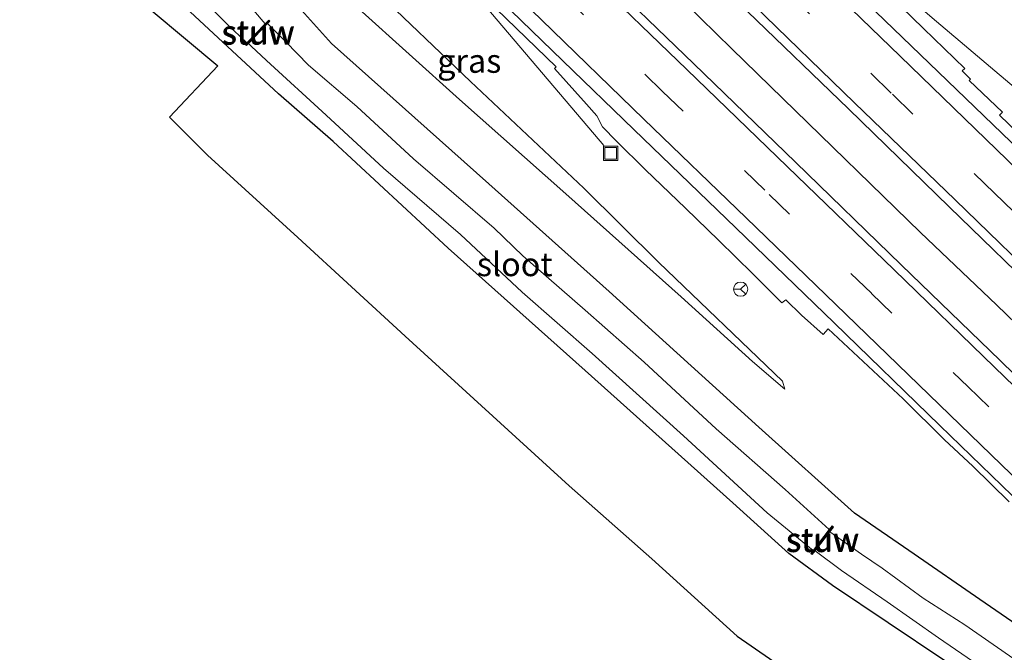
# Model space of a CAD drawing. Units: metres. Extents: x 180000 to 190000, y 574998 to 576290.
# Drawn here: x 180197 to 180301, y 575712 to 575779 of the extents above; entities that cross this region are included whole.
import ezdxf
from ezdxf.enums import TextEntityAlignment as Align

# ---------------------------------------------------------------- set-up
doc = ezdxf.new("R2010")
doc.units = ezdxf.units.M
doc.linetypes.add('VW-3-9_STREEP', pattern=[12, 3, -9])
doc.layers.get('0').update_dxf_attribs({"lineweight": 25})
for name, color, linetype, lineweight in [('B-ME-BV-GELEIDECONSTRUCTIE-GELEIDERAIL-L-B1', 213, 'BV-GELEIDERAIL', 18), ('B-ME-GW-KRUINLIJN-L-B1', 93, 'Continuous', 18), ('B-ME-GW-TEENLIJN-L-B1', 93, 'Continuous', 18), ('B-ME-IE-GRASLAND-GV-B6', 93, 'Continuous', 18), ('B-ME-IE-GRONDWERKLIJN-GROND_INGERICHT-GV-B6', 253, 'Continuous', 18), ('B-ME-IE-INRICHTINGSELEMENT-S-B1', 253, 'Continuous', 18), ('B-ME-KW-STUW-GV-B6', 173, 'Continuous', 18), ('B-ME-KW-STUW-L-B1', 173, 'Continuous', 18), ('B-ME-OG-WATER-GV-B6', 153, 'Continuous', 18), ('B-ME-VH-VERH_SOORT-BITUMEN-GV-B6', 8, 'IE-TERREINAFSCHEIDING-NATUURLIJK-HOUTWAL', 18), ('B-ME-VH-VERH_SOORT-GV-B6', 8, 'Continuous', 18), ('B-ME-VW-MARKERING-39STREEP-015-L-B1', 255, 'VW-3-9_STREEP', 18), ('B-ME-VW-MARKERING-STREEP-015-L-B1', 7, 'Continuous', 18), ('B-ME-VW-MEUBILAIR_WEGMEUBILAIR-RONA-S-B1', 8, 'Continuous', 18)]:
    doc.layers.add(name, color=color, linetype=linetype, lineweight=lineweight)
doc.layers.add('B-ME-GW-INSTEEKWATERGANG-L-B1', color=10, linetype='Continuous')
doc.layers.add('B-ME-KG-KADASTRAAL-OPNAMEDTMGRENS-L-B1', color=10, linetype='Continuous')
doc.styles.add('NLCS-ISO', font='NLCS-ISO.TTF')
doc.linetypes.add('BV-GELEIDERAIL', pattern='A,10,-3,[108,NLCS.SHX,S=1,R=0,X=0,Y=0],-3', length=16)
doc.linetypes.add('IE-TERREINAFSCHEIDING-NATUURLIJK-HOUTWAL', pattern='A,7,-1.5,[67,NLCS.SHX,S=0.75,R=45,X=0,Y=0],-1.5,7,-1.5,[70,NLCS.SHX,S=0.75,R=0,X=0,Y=0],-1.5', length=20)

# ---------------------------------------------------------------- blocks, each defined once
blk = doc.blocks.new('put')
for p, q in [((0.75, 0.75), (-0.75, 0.75)), ((-0.75, 0.75), (-0.75, -0.75)), ((0.75, -0.75), (0.75, 0.75)), ((-0.75, -0.75), (0.75, -0.75))]:
    blk.add_line(p, q)
blk.add_lwpolyline([(-0.625, 0.625), (0.625, 0.625), (0.625, -0.625), (-0.625, -0.625)], close=True)
blk = doc.blocks.new('wegwijzer')
for q in [(-0.53, -0.53), (0, 0.75), (0.53, -0.53)]:
    blk.add_line((0, 0), q)
blk.add_circle((0, 0), 0.75)

msp = doc.modelspace()

# ---------------------------------------------------------------- linework, layer by layer
at = {"layer": 'B-ME-BV-GELEIDECONSTRUCTIE-GELEIDERAIL-L-B1'}
for points in [[(180310.276, 575764.526, 1.565), (180307.61, 575767.103, 1.768), (180293.279, 575779.215, 2.769), (180278.153, 575792.292, 3.185), (180263.084, 575805.461, 3.572), (180260.124, 575808.125, 3.614), (180252.396, 575815.505, 3.822), (180242.803, 575824.697, 4.04), (180236.122, 575831.2483, 4.1782)], [(180215.7353, 575810.5903, 4.2951), (180231.584, 575795.092, 3.944), (180243.064, 575783.829, 3.677), (180245.722, 575780.98, 3.506), (180258.647, 575765.747, 2.332)], [(180444.4848, 575609.886, 1.4863), (180436.518, 575617.5206, 1.4871), (180422.0911, 575631.3984, 1.4991), (180404.7497, 575648.0224, 1.5061), (180390.3171, 575661.887, 1.6451), (180375.8907, 575675.7441, 1.6231), (180359.5691, 575691.4762, 1.7131), (180344.2112, 575706.3056, 1.9691), (180328.8702, 575721.1356, 2.1141), (180311.5932, 575737.8139, 2.4561), (180300.0462, 575748.9546, 2.6371), (180292.038, 575756.564, 2.8158), (180277.519, 575770.703, 3.1578), (180272.131, 575775.945, 3.2748), (180267.194, 575780.803, 3.3888), (180262.687, 575785.163, 3.4928), (180256.25, 575791.404, 3.6268), (180249.067, 575798.322, 3.8238)]]:
    msp.add_polyline3d(points, dxfattribs=at)
at = {"layer": 'B-ME-GW-INSTEEKWATERGANG-L-B1'}
for points in [[(180430.1617, 575594.9236, 0.2024), (180417.4358, 575607.0734, 0.1628), (180402.6153, 575621.3087, 0.2383), (180388.2265, 575634.9083, 0.2052), (180373.7692, 575648.8269, 0.2536), (180357.8335, 575664.1204, 0.3181), (180346.0813, 575675.5338, 0.4149), (180331.7182, 575689.1554, 0.5952), (180322.0119, 575698.4365, 0.6956), (180310.2628, 575709.8466, 0.8607), (180308.3216, 575710.9515, 0.8801), (180298.3024, 575717.851, 1.0348), (180291.3728, 575722.6389, 1.0203), (180285.0821, 575726.9848, 0.9861), (180274.9997, 575736.0412, 0.9385), (180259.2128, 575750.3512, 0.932), (180246.501, 575761.7134, 1.0142), (180229.9275, 575776.5153, 1.0012), (180225.79, 575781.141, 1.013), (180214.558, 575794.628, 0.665), (180208.0344, 575802.7869, 0.7605)], [(180425.8435, 575590.4126, -0.257), (180419.8051, 575595.9318, -0.1916), (180412.4824, 575603.0522, -0.1748), (180399.7461, 575615.2998, -0.1988), (180384.4525, 575630.027, -0.196), (180368.8383, 575644.4843, -0.2834), (180353.717, 575658.9885, -0.2492), (180339.628, 575671.8513, -0.3439), (180325.2208, 575685.4522, -0.2727), (180311.5463, 575698.4818, -0.3585), (180303.2811, 575706.0436, -0.3369), (180294.5086, 575711.4453, -0.3944), (180282.7756, 575719.3407, -0.1923), (180278.1559, 575722.7045, -0.2086), (180272.2584, 575728.0571, -0.2545), (180256.6894, 575742.0025, -0.2142), (180242.232, 575754.9147, -0.1504), (180230.086, 575766.1779, -0.1848), (180224.3359, 575771.2113, -0.0886), (180208.6661, 575785.7953, -0.2872), (180199.7631, 575794.4056, -0.3611)]]:
    msp.add_polyline3d(points, dxfattribs=at)
at = {"layer": 'B-ME-GW-KRUINLIJN-L-B1'}
msp.add_polyline3d([(180277.75, 575740.043, 1.4931), (180277.487, 575740.894, 1.5711), (180264.4472, 575753.4299, 1.8556), (180256.531, 575761.26, 2.1091), (180244.5849, 575772.5018, 2.3602), (180234.3549, 575782.3172, 2.552), (180230.77, 575786.165, 2.7241), (180227.1305, 575791.0091, 2.8544), (180221.4741, 575799.2964, 3.1107), (180216.893, 575805.809, 3.298), (180214.4737, 575809.3119, 3.4283)], dxfattribs=at)
at = {"layer": 'B-ME-GW-TEENLIJN-L-B1'}
msp.add_polyline3d([(180211.1583, 575805.9524, 1.0984), (180214.473, 575801.845, 1.097), (180220.222, 575794.3094, 1.1884), (180228.4891, 575784.3405, 1.4557), (180232.798, 575780.182, 1.4961), (180243.422, 575770.627, 1.5131), (180254.6449, 575760.6735, 1.4947), (180266.8181, 575749.7939, 1.5132), (180274.3375, 575742.968, 1.4995), (180277.75, 575740.043, 1.4931)], dxfattribs=at)
at = {"layer": 'B-ME-IE-GRASLAND-GV-B6'}
for points in [[(180311.1431, 575732.6235, 1.853), (180300.4597, 575743.0694, 2.0977), (180289.99, 575753.1813, 2.2587), (180278.8675, 575764.0075, 2.5241), (180268.1233, 575774.3629, 2.7658), (180257.4678, 575784.6644, 3.0506), (180246.3778, 575795.3847, 3.3387), (180235.7236, 575805.7404, 3.6113), (180225.155, 575816.0159, 3.8019), (180223.0796, 575818.0323, 3.84), (180228.6482, 575823.675, 3.7619), (180230.7256, 575821.65, 3.7177), (180241.3052, 575811.4573, 3.503), (180251.4489, 575801.4808, 3.2145), (180262.5458, 575790.8291, 2.9324), (180273.7924, 575779.8926, 2.6549), (180284.4344, 575769.623, 2.417), (180295.0564, 575759.2731, 2.1976), (180305.5809, 575749.1049, 1.99)], [(180277.75, 575740.043, 1.4931), (180274.3375, 575742.968, 1.4995), (180266.8181, 575749.7939, 1.5132), (180254.6449, 575760.6735, 1.4947), (180243.422, 575770.627, 1.5131), (180232.798, 575780.182, 1.4961), (180228.4891, 575784.3405, 1.4557), (180220.222, 575794.3094, 1.1884), (180214.473, 575801.845, 1.097), (180211.1583, 575805.9524, 1.0984), (180214.4737, 575809.3119, 3.4283), (180216.893, 575805.809, 3.298), (180221.4741, 575799.2964, 3.1107), (180227.1305, 575791.0091, 2.8544), (180230.77, 575786.165, 2.7241), (180234.3549, 575782.3172, 2.552), (180244.5849, 575772.5018, 2.3602), (180256.531, 575761.26, 2.1091), (180264.4472, 575753.4299, 1.8556), (180277.487, 575740.894, 1.5711), (180277.75, 575740.043, 1.4931)], [(180294.5086, 575711.4453, -0.3944), (180282.7756, 575719.3407, -0.1923), (180278.1559, 575722.7045, -0.2086), (180272.2584, 575728.0571, -0.2545), (180256.6894, 575742.0025, -0.2142), (180242.232, 575754.9147, -0.1504), (180230.086, 575766.1779, -0.1848), (180224.3359, 575771.2113, -0.0886), (180208.6661, 575785.7953, -0.2872), (180199.7631, 575794.4056, -0.3611), (180201.3566, 575796.0203, -1.106), (180203.4061, 575793.8502, -1.132), (180208.9405, 575788.66, -1.097), (180213.1466, 575784.4181, -1.048), (180218.9327, 575778.546, -1.165), (180220.9895, 575776.578, -1.105)], [(180303.141, 575710.734, -1.103), (180296.7266, 575715.1907, -1.122), (180292.3352, 575718.0155, -1.142), (180288.0047, 575721.1834, -1.087), (180285.834, 575722.649, -1.12), (180282.477, 575725.008, -1.049), (180282.8718, 575725.5032, -0.8455), (180282.711, 575725.6329, -0.858), (180282.4029, 575725.2312, -1.139), (180277.7799, 575729.4534, -1.053), (180270.4956, 575735.8764, -1.106), (180262.8915, 575742.8831, -1.106), (180256.6726, 575748.3799, -1.097), (180250.0967, 575754.1036, -1.127), (180247.085, 575757.0369, -1.136), (180238.5558, 575764.3626, -1.065), (180232.5912, 575769.862, -1.141), (180227.4899, 575774.2365, -1.1), (180225.1108, 575776.681, -1.01), (180223.1861, 575778.6164, -1.009), (180223.4335, 575778.866, -0.9113), (180223.3091, 575778.9904, -0.9107), (180222.9151, 575778.5991, -1.083), (180216.1687, 575786.5322, -1.145)], [(180240.994, 575786.2839, 3.0323), (180253.6266, 575774.0423, 2.6945), (180253.4394, 575773.8703, 2.6898), (180256.8229, 575770.1284, 2.5681), (180257.8963, 575768.8913, 2.51), (180258.5172, 575767.71, 2.4595), (180259.9825, 575766.2045, 2.4215), (180263.0316, 575763.1821, 2.3326), (180267.2457, 575759.1366, 2.2538), (180270.7595, 575755.7188, 2.1436), (180274.3483, 575752.2318, 2.0489), (180277.4306, 575749.1476, 2.0155), (180277.8233, 575749.4824, 2.033), (180279.4847, 575747.8705, 1.9861), (180281.7618, 575745.826, 1.9848), (180282.3128, 575746.403, 2.0081), (180290.225, 575739.023, 1.8759), (180294.5615, 575734.6916, 1.8039), (180297.5681, 575731.933, 1.7624), (180301.3946, 575728.1789, 1.7052)], [(180232.798, 575780.182, 1.4961), (180243.422, 575770.627, 1.5131), (180254.6449, 575760.6735, 1.4947), (180266.8181, 575749.7939, 1.5132), (180274.3375, 575742.968, 1.4995), (180277.75, 575740.043, 1.4931), (180277.487, 575740.894, 1.5711), (180264.4472, 575753.4299, 1.8556), (180256.531, 575761.26, 2.1091), (180244.5849, 575772.5018, 2.3602), (180234.3549, 575782.3172, 2.552)], [(180225.79, 575781.141, 1.013), (180229.9275, 575776.5153, 1.0012), (180246.501, 575761.7134, 1.0142), (180259.2128, 575750.3512, 0.932), (180274.9997, 575736.0412, 0.9385), (180285.0821, 575726.9848, 0.9861), (180291.3728, 575722.6389, 1.0203), (180298.3024, 575717.851, 1.0348), (180308.3216, 575710.9515, 0.8801)], [(180308.3216, 575710.9515, 0.8801), (180298.3024, 575717.851, 1.0348), (180291.3728, 575722.6389, 1.0203), (180285.0821, 575726.9848, 0.9861), (180274.9997, 575736.0412, 0.9385), (180259.2128, 575750.3512, 0.932), (180246.501, 575761.7134, 1.0142), (180229.9275, 575776.5153, 1.0012), (180225.79, 575781.141, 1.013)], [(180303.3601, 575766.0765, 1.8665), (180300.381, 575768.9743, 1.9551), (180300.683, 575769.276, 1.91), (180297.1868, 575772.6201, 1.9914), (180297.3237, 575772.7569, 1.977), (180296.4563, 575773.6258, 2.0085), (180296.7186, 575773.8848, 1.9812), (180292.3707, 575778.0851, 2.1086), (180288.8562, 575781.5506, 2.1818)], [(180220.9895, 575776.578, -1.105), (180220.8267, 575776.4026, -0.8729), (180220.9454, 575776.2917, -0.8669), (180221.1512, 575776.52, -1.068), (180221.4418, 575776.2422, -1.137), (180223.0573, 575774.7139, -1.109), (180229.3565, 575768.9575, -1.108), (180235.3998, 575763.358, -1.147), (180243.5301, 575756.3753, -1.018), (180250.0416, 575750.2806, -1.041), (180257.3986, 575743.7973, -1.037), (180267.0377, 575735.1319, -1.009), (180275.8873, 575727.0156, -1.146), (180280.7403, 575723.0217, -1.109), (180280.4861, 575722.7057, -0.8549), (180280.6308, 575722.5918, -0.8479), (180280.9375, 575722.9936, -0.999), (180283.712, 575720.9339, -1.053), (180288.5128, 575717.6078, -1.08), (180293.951, 575713.821, -1.069), (180299.4233, 575710.0522, -1.083)]]:
    msp.add_polyline3d(points, dxfattribs=at)
at = {"layer": 'B-ME-IE-GRONDWERKLIJN-GROND_INGERICHT-GV-B6'}
msp.add_polyline3d([(180279.9874, 575708.9499, -0.0844), (180272.7138, 575714.0078, -0.0915), (180263.6956, 575722.1595, -0.1315), (180254.9863, 575729.8673, -0.1221), (180237.6771, 575745.6541, -0.0365), (180226.3614, 575756.0366, 0.0523), (180216.8271, 575764.7284, -0.0563), (180212.838, 575768.748, -0.1219), (180217.939, 575774.15, -0.1289), (180197.0335, 575791.6397, -0.4139), (180199.7631, 575794.4056, -0.3611), (180208.6661, 575785.7953, -0.2872), (180224.3359, 575771.2113, -0.0886), (180230.086, 575766.1779, -0.1848), (180242.232, 575754.9147, -0.1504), (180256.6894, 575742.0025, -0.2142), (180272.2584, 575728.0571, -0.2545), (180278.1559, 575722.7045, -0.2086), (180282.7756, 575719.3407, -0.1923), (180294.5086, 575711.4453, -0.3944)], dxfattribs=at)
at = {"layer": 'B-ME-KG-KADASTRAAL-OPNAMEDTMGRENS-L-B1'}
msp.add_polyline3d([(180197.0335, 575791.6397, -0.4139), (180217.939, 575774.15, -0.1289), (180212.838, 575768.748, -0.1219), (180216.8271, 575764.7284, -0.0563), (180226.3614, 575756.0366, 0.0523), (180237.6771, 575745.6541, -0.0365), (180254.9863, 575729.8673, -0.1221), (180263.6956, 575722.1595, -0.1315), (180272.7138, 575714.0078, -0.0915), (180279.9874, 575708.9499, -0.0844), (180288.2562, 575703.2054, -0.1872), (180301.5747, 575693.5559, -0.2373), (180313.5042, 575682.3365, -0.116), (180332.8549, 575664.2704, -0.1365), (180348.7154, 575649.3895, -0.0191), (180366.469, 575632.5981, 0.0228), (180385.5704, 575614.5249, -0.0153), (180405.9299, 575595.1785, 0.0642), (180418.7129, 575582.9637, 0.124)], dxfattribs=at)
at = {"layer": 'B-ME-KW-STUW-GV-B6'}
for points in [[(180223.1861, 575778.6164, -1.009), (180221.1512, 575776.52, -1.068), (180220.9454, 575776.2917, -0.8669), (180220.8267, 575776.4026, -0.8729), (180220.9895, 575776.578, -1.105), (180222.9151, 575778.5991, -1.083), (180223.3091, 575778.9904, -0.9107), (180223.4335, 575778.866, -0.9113), (180223.1861, 575778.6164, -1.009)], [(180282.477, 575725.008, -1.049), (180280.9375, 575722.9936, -0.999), (180280.6308, 575722.5918, -0.8479), (180280.4861, 575722.7057, -0.8549), (180280.7403, 575723.0217, -1.109), (180282.4029, 575725.2312, -1.139), (180282.711, 575725.6329, -0.858), (180282.8718, 575725.5032, -0.8455), (180282.477, 575725.008, -1.049)]]:
    msp.add_polyline3d(points, dxfattribs=at)
at = {"layer": 'B-ME-KW-STUW-L-B1'}
for p, q in [((180220.9202, 575776.3837, -0.8699), (180223.3566, 575778.8885, -0.9121)), ((180280.5886, 575722.6886, -0.8514), (180282.761, 575725.5284, -0.8517))]:
    msp.add_line(p, q, dxfattribs=at)
at = {"layer": 'B-ME-OG-WATER-GV-B6'}
for points in [[(180222.9151, 575778.5991, -1.083), (180220.9895, 575776.578, -1.105), (180218.9327, 575778.546, -1.165), (180213.1466, 575784.4181, -1.048), (180208.9405, 575788.66, -1.097), (180203.4061, 575793.8502, -1.132), (180201.3566, 575796.0203, -1.106), (180205.1495, 575799.8637, -1.183), (180207.6992, 575797.0282, -1.159), (180216.1687, 575786.5322, -1.145), (180222.9151, 575778.5991, -1.083)], [(180282.4029, 575725.2312, -1.139), (180280.7403, 575723.0217, -1.109), (180275.8873, 575727.0156, -1.146), (180267.0377, 575735.1319, -1.009), (180257.3986, 575743.7973, -1.037), (180250.0416, 575750.2806, -1.041), (180243.5301, 575756.3753, -1.018), (180235.3998, 575763.358, -1.147), (180229.3565, 575768.9575, -1.108), (180223.0573, 575774.7139, -1.109), (180221.4418, 575776.2422, -1.137), (180221.1512, 575776.52, -1.068), (180223.1861, 575778.6164, -1.009), (180225.1108, 575776.681, -1.01), (180227.4899, 575774.2365, -1.1), (180232.5912, 575769.862, -1.141), (180238.5558, 575764.3626, -1.065), (180247.085, 575757.0369, -1.136), (180250.0967, 575754.1036, -1.127), (180256.6726, 575748.3799, -1.097), (180262.8915, 575742.8831, -1.106), (180270.4956, 575735.8764, -1.106), (180277.7799, 575729.4534, -1.053), (180282.4029, 575725.2312, -1.139)], [(180299.4233, 575710.0522, -1.083), (180293.951, 575713.821, -1.069), (180288.5128, 575717.6078, -1.08), (180283.712, 575720.9339, -1.053), (180280.9375, 575722.9936, -0.999), (180282.477, 575725.008, -1.049), (180285.834, 575722.649, -1.12), (180288.0047, 575721.1834, -1.087), (180292.3352, 575718.0155, -1.142), (180296.7266, 575715.1907, -1.122), (180303.141, 575710.734, -1.103)]]:
    msp.add_polyline3d(points, dxfattribs=at)
at = {"layer": 'B-ME-VH-VERH_SOORT-BITUMEN-GV-B6'}
for points in [[(180305.5809, 575749.1049, 1.99), (180295.0564, 575759.2731, 2.1976), (180284.4344, 575769.623, 2.417), (180273.7924, 575779.8926, 2.6549), (180262.5458, 575790.8291, 2.9324), (180251.4489, 575801.4808, 3.2145), (180241.3052, 575811.4573, 3.503), (180230.7256, 575821.65, 3.7177), (180228.6482, 575823.675, 3.7619), (180235.2328, 575830.3472, 3.5165), (180236.9136, 575828.7199, 3.476), (180248.1375, 575817.8362, 3.2283), (180258.5446, 575807.7688, 2.9926), (180269.1287, 575797.5052, 2.6851), (180273.0728, 575793.6639, 2.5984), (180279.8539, 575787.1075, 2.4318), (180291.0437, 575776.2682, 2.1839), (180302.5409, 575765.1787, 1.9325)], [(180304.9845, 575725.6786, 1.6186), (180294.1002, 575736.2083, 1.8592), (180282.9307, 575747.0499, 2.0343), (180272.5838, 575757.0701, 2.2543), (180261.7968, 575767.4501, 2.5261), (180254.3235, 575774.6829, 2.712), (180251.0063, 575777.8934, 2.7945), (180240.1528, 575788.4535, 3.0672), (180229.489, 575798.7815, 3.3418), (180218.7673, 575809.2049, 3.5354), (180216.5252, 575811.3907, 3.5788), (180223.0796, 575818.0323, 3.84), (180225.155, 575816.0159, 3.8019), (180235.7236, 575805.7404, 3.6113), (180246.3778, 575795.3847, 3.3387), (180257.4678, 575784.6644, 3.0506), (180268.1233, 575774.3629, 2.7658), (180278.8675, 575764.0075, 2.5241), (180289.99, 575753.1813, 2.2587), (180300.4597, 575743.0694, 2.0977), (180311.1431, 575732.6235, 1.853)]]:
    msp.add_polyline3d(points, dxfattribs=at)
at = {"layer": 'B-ME-VH-VERH_SOORT-GV-B6'}
for points in [[(180215.8928, 575810.7499, 3.5759), (180216.5252, 575811.3907, 3.5788), (180218.7673, 575809.2049, 3.5354), (180229.489, 575798.7815, 3.3418), (180240.1528, 575788.4535, 3.0672), (180251.0063, 575777.8934, 2.7945), (180254.3235, 575774.6829, 2.712), (180261.7968, 575767.4501, 2.5261), (180272.5838, 575757.0701, 2.2543), (180282.9307, 575747.0499, 2.0343), (180294.1002, 575736.2083, 1.8592), (180304.9845, 575725.6786, 1.6186), (180315.7246, 575715.3296, 1.4339), (180326.6044, 575704.9134, 1.2722)], [(180301.3946, 575728.1789, 1.7052), (180297.5681, 575731.933, 1.7624), (180294.5615, 575734.6916, 1.8039), (180290.225, 575739.023, 1.8759), (180282.3128, 575746.403, 2.0081), (180281.7618, 575745.826, 1.9848), (180279.4847, 575747.8705, 1.9861), (180277.8233, 575749.4824, 2.033), (180277.4306, 575749.1476, 2.0155), (180274.3483, 575752.2318, 2.0489), (180270.7595, 575755.7188, 2.1436), (180267.2457, 575759.1366, 2.2538), (180263.0316, 575763.1821, 2.3326), (180259.9825, 575766.2045, 2.4215), (180258.5172, 575767.71, 2.4595), (180257.8963, 575768.8913, 2.51), (180256.8229, 575770.1284, 2.5681), (180253.4394, 575773.8703, 2.6898), (180253.6266, 575774.0423, 2.6945), (180240.994, 575786.2839, 3.0323), (180224.224, 575802.6581, 3.4335), (180215.8928, 575810.7499, 3.5759)], [(180302.5409, 575765.1787, 1.9325), (180291.0437, 575776.2682, 2.1839), (180279.8539, 575787.1075, 2.4318)], [(180288.8562, 575781.5506, 2.1818), (180292.3707, 575778.0851, 2.1086), (180296.7186, 575773.8848, 1.9812), (180296.4563, 575773.6258, 2.0085), (180297.3237, 575772.7569, 1.977), (180297.1868, 575772.6201, 1.9914), (180300.683, 575769.276, 1.91), (180300.381, 575768.9743, 1.9551), (180303.3601, 575766.0765, 1.8665)]]:
    msp.add_polyline3d(points, dxfattribs=at)
at = {"layer": 'B-ME-VW-MARKERING-39STREEP-015-L-B1'}
for points in [[(180450.2175, 575615.8746, 0.9052), (180441.9198, 575623.8337, 0.8776), (180437.4392, 575628.1423, 0.8778), (180428.6702, 575636.5466, 0.8883), (180417.4083, 575647.3809, 0.9002), (180406.2581, 575658.1136, 0.9129), (180395.9022, 575668.0847, 0.9378), (180384.9685, 575678.6008, 1.039), (180374.2479, 575688.9112, 1.0646), (180363.6273, 575699.1339, 1.1792), (180352.2133, 575710.1501, 1.2808), (180341.2726, 575720.6992, 1.4402), (180331.8804, 575729.7592, 1.5381), (180321.2149, 575740.0754, 1.6999), (180310.4799, 575750.4553, 1.9012), (180299.8648, 575760.733, 2.1452), (180288.9573, 575771.2909, 2.3435), (180277.8213, 575782.0575, 2.6056), (180267.1903, 575792.3439, 2.8292), (180256.2248, 575802.9639, 3.1173), (180245.3227, 575813.5378, 3.4146), (180234.83, 575823.7009, 3.6644), (180231.6886, 575826.7558, 3.7234)], [(180220.0002, 575814.912, 3.7719), (180222.0961, 575812.8938, 3.734), (180232.9824, 575802.293, 3.5277), (180243.7677, 575791.8512, 3.2578), (180254.3405, 575781.6258, 2.9971), (180264.8458, 575771.451, 2.7246), (180276.0888, 575760.598, 2.4381), (180286.8789, 575750.1568, 2.2215), (180297.0878, 575740.2841, 2.0464), (180308.2998, 575729.4156, 1.8157), (180319.1899, 575718.9308, 1.6062), (180330.0127, 575708.4986, 1.4637), (180341.0051, 575697.8819, 1.3193), (180351.5318, 575687.73, 1.1942), (180362.3457, 575677.2847, 1.106), (180373.1816, 575666.8628, 1.034), (180383.9513, 575656.4689, 0.9998), (180394.6874, 575646.1438, 0.9427), (180405.5432, 575635.6882, 0.9167), (180416.3647, 575625.3127, 0.8933), (180425.0084, 575617.0209, 0.8905), (180430.4954, 575611.7716, 0.8817), (180438.7149, 575603.8585, 0.889)]]:
    msp.add_polyline3d(points, dxfattribs=at)
at = {"layer": 'B-ME-VW-MARKERING-STREEP-015-L-B1'}
for points in [[(180234.1126, 575829.2121, 3.6185), (180235.5681, 575827.7962, 3.5912), (180246.8185, 575816.8717, 3.358), (180257.4033, 575806.6216, 3.0961), (180267.9974, 575796.3756, 2.7963), (180278.563, 575786.1455, 2.5199), (180289.8916, 575775.1828, 2.2916), (180301.1957, 575764.2515, 2.0873), (180311.113, 575754.6448, 1.8833), (180321.6911, 575744.4161, 1.6535), (180332.3155, 575734.1753, 1.4619), (180343.6403, 575723.2373, 1.344), (180354.2572, 575712.9886, 1.1948), (180364.8824, 575702.7263, 1.1194), (180376.1871, 575691.8212, 0.985), (180386.8276, 575681.6012, 0.9357), (180397.4767, 575671.3682, 0.8892), (180408.1108, 575661.1304, 0.8523), (180418.7313, 575650.912, 0.8332), (180429.3605, 575640.6791, 0.7975), (180438.567, 575631.8229, 0.7949), (180444.2547, 575626.3906, 0.7963), (180451.378, 575619.5564, 0.8298), (180452.6091, 575618.373, 0.8288)], [(180447.8587, 575613.4105, 0.9782), (180446.6496, 575614.5723, 0.9789), (180439.5337, 575621.3921, 0.9452), (180435.9542, 575624.8472, 0.9442), (180425.3197, 575635.0273, 0.9823), (180414.6297, 575645.3265, 0.9947), (180403.3011, 575656.2163, 1.0151), (180392.685, 575666.4271, 1.0433), (180382.0593, 575676.6673, 1.0929), (180371.4067, 575686.9048, 1.1701), (180360.8004, 575697.134, 1.2724), (180349.4748, 575708.0465, 1.3988), (180338.8422, 575718.3167, 1.525), (180328.2328, 575728.5436, 1.6457), (180316.908, 575739.4762, 1.8363), (180306.268, 575749.7502, 2.0504), (180295.6838, 575760.0082, 2.2742), (180285.0791, 575770.2683, 2.479), (180274.4939, 575780.527, 2.7118), (180263.1236, 575791.5155, 2.9596), (180252.5235, 575801.7742, 3.255), (180241.9815, 575812.0044, 3.534), (180231.4119, 575822.2401, 3.7558), (180229.2791, 575824.3143, 3.7973)], [(180222.4074, 575817.3512, 3.8818), (180224.4089, 575815.4049, 3.8434), (180234.9625, 575805.1585, 3.6384), (180245.5085, 575794.9558, 3.3851), (180256.8165, 575784.0212, 3.102), (180267.3915, 575773.7747, 2.8077), (180277.9901, 575763.5525, 2.5514), (180289.2667, 575752.6342, 2.3075), (180299.8448, 575742.3803, 2.1128), (180310.422, 575732.1396, 1.8977), (180321.7456, 575721.2194, 1.6944), (180332.3508, 575711.0085, 1.5518), (180342.9952, 575700.7474, 1.418), (180353.6029, 575690.507, 1.2848), (180364.9035, 575679.6012, 1.1875), (180375.5407, 575669.3566, 1.1117), (180386.1313, 575659.1521, 1.0826), (180396.7351, 575648.9305, 1.0232), (180408.04, 575638.0474, 0.9883), (180418.6487, 575627.8863, 0.9685), (180427.8491, 575619.0668, 0.9581), (180432.8035, 575614.326, 0.9454), (180441.0948, 575606.3447, 0.9574)], [(180217.5684, 575812.4477, 3.689), (180219.8288, 575810.2504, 3.6461), (180230.5621, 575799.8235, 3.4389), (180241.2718, 575789.4581, 3.1722), (180252.0752, 575779.0083, 2.9002), (180262.8771, 575768.5467, 2.6174), (180273.6574, 575758.1329, 2.3443), (180284.1663, 575747.9506, 2.1397), (180295.1366, 575737.3488, 1.9379), (180305.9742, 575726.8689, 1.7292), (180316.7894, 575716.4345, 1.5414), (180327.642, 575705.987, 1.3856), (180338.3873, 575695.6078, 1.2495), (180349.1036, 575685.2634, 1.1187), (180359.9717, 575674.77, 1.0238), (180370.7909, 575664.3551, 0.9327), (180381.5631, 575653.9737, 0.8963), (180392.3126, 575643.6236, 0.8375), (180403.1146, 575633.2307, 0.8413), (180414.0071, 575622.7961, 0.8271), (180424.7834, 575612.4576, 0.7925), (180428.0424, 575609.3279, 0.7962), (180435.6204, 575602.0507, 0.7946), (180436.331, 575601.3682, 0.7956)]]:
    msp.add_polyline3d(points, dxfattribs=at)

# ---------------------------------------------------------------- block references
at = {"layer": 'B-ME-IE-INRICHTINGSELEMENT-S-B1', "rotation": 90}
msp.add_blockref('put', (180259.368, 575764.928, 2.475), dxfattribs=at)
at = {"layer": 'B-ME-VW-MEUBILAIR_WEGMEUBILAIR-RONA-S-B1', "rotation": 90}
msp.add_blockref('wegwijzer', (180273.0758, 575750.6044, 1.9421), dxfattribs=at)

# ---------------------------------------------------------------- texts
at = {"layer": 'B-ME-IE-GRASLAND-GV-B6', "ltscale": 0.2, "style": 'NLCS-ISO'}
msp.add_text('gras', height=2.5, dxfattribs=at).set_placement((180244.4541, 575774.6775), align=Align.MIDDLE_CENTER)
at = {"layer": 'B-ME-KW-STUW-GV-B6', "ltscale": 0.2, "style": 'NLCS-ISO'}
for p in [(180222.2159, 575777.7201), (180281.7483, 575724.1885)]:
    msp.add_text('stuw', height=2.5, dxfattribs=at).set_placement(p, align=Align.MIDDLE_CENTER)
at = {"layer": 'B-ME-KW-STUW-L-B1', "ltscale": 0.2, "style": 'NLCS-ISO'}
for p in [(180222.1384, 575777.6361), (180281.6748, 575724.1085)]:
    msp.add_text('stuw', height=2.5, dxfattribs=at).set_placement(p, align=Align.MIDDLE_CENTER)
at = {"layer": 'B-ME-OG-WATER-GV-B6', "ltscale": 0.2, "style": 'NLCS-ISO'}
msp.add_text('sloot', height=2.5, dxfattribs=at).set_placement((180249.2418, 575753.2237), align=Align.MIDDLE_CENTER)

doc.saveas('drawing.dxf')
